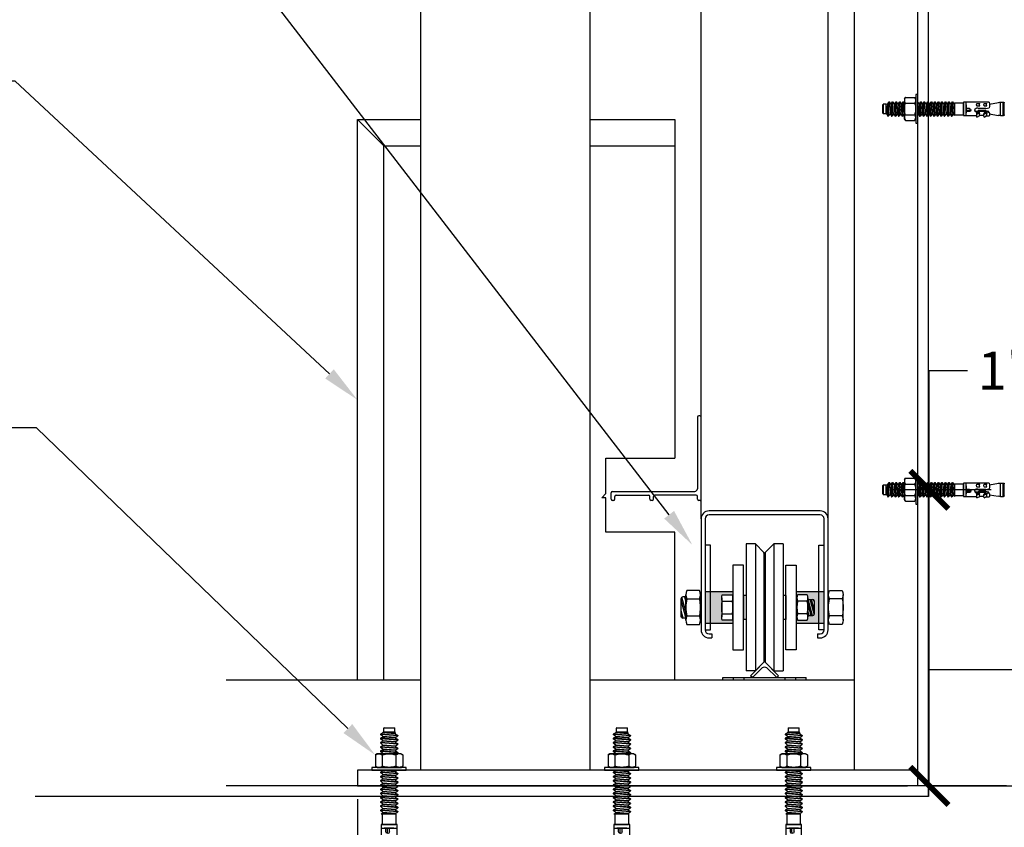
# Model space of a CAD drawing. Units: inches. Extents: x -1526 to 1352, y -464 to 204.
# Drawn here: x 301 to 347, y -60 to -22 of the extents above; entities that cross this region are included whole.
import ezdxf
from ezdxf import colors
from ezdxf.entities.mleader import LeaderData, LeaderLine
from ezdxf.math import Vec2, Vec3

# ---------------------------------------------------------------- set-up
doc = ezdxf.new("R2010")
doc.units = ezdxf.units.IN
doc.header["$MEASUREMENT"] = 0
doc.linetypes.add('Hidden', pattern=[0.28125, 0.1875, -0.09375])
for name, color, linetype in [('EX VEG to be relocated HS', 7, 'Continuous'), ('hidden', 7, 'Hidden'), ('object', 250, 'Continuous'), ('SAS_STB_Side', 7, 'Continuous')]:
    doc.layers.add(name, color=color, linetype=linetype)
doc.styles.get("Standard").update_dxf_attribs({"font": 'arial.ttf'})
doc.dimstyles.get("Standard").update_dxf_attribs({"dimscale": 10, "dimtxt": 0.18, "dimasz": 0.18, "dimexe": 0.18, "dimexo": 0.0625, "dimgap": 0.09, "dimtad": 0, "dimtih": 1, "dimtoh": 1, "dimdec": 4, "dimzin": 0, "dimdsep": 46, "dimlunit": 4, "dimtxsty": 'Standard', "dimblk": 'ARCHTICK', "dimcen": 0.09, "dimadec": 0, "dimazin": 0, "dimtfac": 1, "dimtdec": 4, "dimtofl": 0, "dimtmove": 0, "dimatfit": 3, "dimfxl": 1, "dimtolj": 1, "dimtzin": 0, "dimarcsym": 0})

# ---------------------------------------------------------------- blocks, each defined once
blk = doc.blocks.new('A$C2F0222C7')
for p, q in [((-0.662, 0.213), (0, 0.875)), ((-0.573, 0.125), (-0.093, 0.605)), ((0.662, 0.213), (0, 0.875)), ((0.573, 0.125), (0.093, 0.605)), ((1.969, 0.125), (-1.969, 0.125)), ((-1.969, 0), (-1.969, 0.125)), ((-1.969, 0), (1.969, 0)), ((-0.573, 0.125), (-0.662, 0.213)), ((0.573, 0.125), (0.662, 0.213)), ((1.969, 0), (1.969, 0.125))]:
    blk.add_line(p, q)
blk.add_arc((0, 0.396), 0.229, 66.0082, 113.9918)
at = {"layer": 'hidden'}
for p, q in [((-1.469, 0), (-1.469, 0.125)), ((-1.469, 0), (-1.469, 0.125)), ((-1.469, 0), (-1.469, 0.125)), ((-0.969, 0), (-0.969, 0.125)), ((0.969, 0), (0.969, 0.125)), ((1.469, 0), (1.469, 0.125))]:
    blk.add_line(p, q, dxfattribs=at)
blk = doc.blocks.new('A$C13BE0D55')
for p, q in [((0, 2), (0.5, 2)), ((0, -2), (0, 2)), ((0.5, 2), (0.5, -2)), ((0.5, -2), (0, -2))]:
    blk.add_line(p, q)
blk = doc.blocks.new('A$C134E18CC')
for p, q in [((-0.5, 0.407), (-0.5, 0.025)), ((-0.375, 0.432), (0.375, 0.432)), ((-0.25, 0.407), (-0.25, 0.025)), ((0.25, 0.407), (0.25, 0.025)), ((0.5, 0.025), (0.5, 0.407)), ((-0.375, 0), (0.375, 0))]:
    blk.add_line(p, q)
for centre, radius, start, end in [((-0.375, 0.107), 0.325, 67.38, 112.62), ((0, -0.831), 1.263, 78.5787, 101.4213), ((0.375, 0.107), 0.325, 67.38, 112.62), ((-0.375, 0.325), 0.325, 247.38, 292.62), ((0, 1.263), 1.263, 258.5787, 281.4213), ((0.375, 0.325), 0.325, 247.38, 292.62)]:
    blk.add_arc(centre, radius, start, end)
blk = doc.blocks.new('A$C28BB7B75')
for p, q in [((-0.175, 1.9375), (-0.175, -1.45)), ((-0.0625, 2), (-0.1125, 2)), ((0, -1.9375), (0, 1.9375)), ((-4.25, -1.9375), (-4.25, -1.6375)), ((-4.1875, -1.575), (-0.3, -1.575)), ((-4.075, -1.9375), (-4.075, -1.8125)), ((-4.0125, -1.75), (-2.4875, -1.75)), ((-2.425, -1.9375), (-2.425, -1.8125)), ((-2.25, -1.9375), (-2.25, -1.8125)), ((-0.2375, -1.75), (-2.1875, -1.75)), ((-0.175, -1.9375), (-0.175, -1.8125)), ((-4.1375, -2), (-4.1875, -2)), ((-2.3125, -2), (-2.3625, -2)), ((-0.0625, -2), (-0.1125, -2))]:
    blk.add_line(p, q)
for centre, radius, start, end in [((-0.1125, 1.9375), 0.0625, 90, 180), ((-0.0625, 1.9375), 0.0625, 0, 90), ((-4.1875, -1.6375), 0.0625, 90, 180), ((-4.0125, -1.8125), 0.0625, 90, 180), ((-2.4875, -1.8125), 0.0625, 0, 90), ((-2.1875, -1.8125), 0.0625, 90, 180), ((-0.3, -1.45), 0.125, 270, 0), ((-0.2375, -1.8125), 0.0625, 0, 90), ((-4.1875, -1.9375), 0.0625, 180, 270), ((-4.1375, -1.9375), 0.0625, 270, 0), ((-2.3625, -1.9375), 0.0625, 180, 270), ((-2.3125, -1.9375), 0.0625, 270, 0), ((-0.1125, -1.9375), 0.0625, 180, 270), ((-0.0625, -1.9375), 0.0625, 270, 0)]:
    blk.add_arc(centre, radius, start, end)
blk = doc.blocks.new('A$C2F1A7475')
blk.add_lwpolyline([(2.738, 0.375), (3.332, 0.375)])
at = {"layer": 'SAS_STB_Side'}
for p, q in [((-0.77, 0.563), (-0.714, 0.65)), ((-0.77, -0.563), (-0.77, 0.563)), ((-0.714, 0.65), (-0.186, 0.65)), ((-0.13, 0.563), (-0.186, 0.65)), ((-0.13, 0.563), (-0.13, -0.563)), ((3.338, 0.467), (3.501, 0.375)), ((3.748, 0.467), (3.91, 0.375)), ((-2, 0.24), (-1.975, 0.266)), ((-2, 0.24), (-2, -0.24)), ((-1.975, 0.266), (-1.812, 0.266)), ((-1.975, -0.266), (-1.975, 0.266)), ((-1.812, 0.266), (-1.783, 0.289)), ((-1.812, 0.266), (-1.812, -0.266)), ((-0.714, 0.325), (-0.186, 0.325)), ((2.078, -0.326), (2.078, 0.377)), ((2.078, 0.326), (2.578, 0.326)), ((2.578, 0.375), (2.738, 0.375)), ((2.578, -0.375), (2.578, 0.375)), ((2.578, 0.324), (2.578, -0.324)), ((2.738, 0.375), (2.738, -0.375)), ((2.738, 0.375), (2.738, -0.375)), ((2.738, 0.375), (2.738, -0.375)), ((2.738, 0.375), (2.738, -0.375)), ((2.738, 0.375), (2.738, -0.375)), ((2.738, -0.231), (2.738, 0.229)), ((2.918, 0.152), (2.738, 0.152)), ((2.918, 0.084), (2.738, 0.084)), ((3.347, 0.292), (3.509, 0.23)), ((3.347, 0.292), (3.347, 0.23)), ((3.509, 0.23), (3.347, 0.23)), ((3.849, 0.152), (3.447, 0.152)), ((3.858, 0.084), (3.447, 0.084)), ((3.742, 0.375), (3.501, 0.375)), ((3.757, 0.292), (3.918, 0.23)), ((3.757, 0.292), (3.757, 0.23)), ((3.918, 0.23), (3.757, 0.23)), ((4.039, 0.416), (3.837, 0.416)), ((3.85, 0.152), (4.039, 0.196)), ((3.858, 0.084), (4.005, 0.118)), ((4.039, 0.196), (4.005, 0.118)), ((4.039, 0.416), (4.024, 0.416)), ((4.054, 0.279), (4.558, 0.368)), ((4.688, 0.379), (4.858, 0.379)), ((4.688, 0.379), (4.688, -0.379)), ((4.838, 0.379), (4.838, -0.379)), ((4.898, 0.339), (4.898, -0.339)), ((-2, -0.241), (-1.975, -0.266)), ((-1.812, -0.266), (-1.975, -0.266)), ((-1.812, -0.266), (-1.737, -0.291)), ((-0.714, -0.325), (-0.186, -0.325)), ((2.578, -0.326), (2.078, -0.326)), ((2.738, -0.375), (2.578, -0.375)), ((2.918, -0.018), (2.738, -0.018)), ((4.043, -0.375), (2.738, -0.375)), ((3.341, -0.17), (3.347, -0.152)), ((3.341, -0.17), (3.503, -0.17)), ((3.341, -0.314), (3.503, -0.314)), ((3.503, -0.17), (3.347, -0.152)), ((3.849, -0.018), (3.447, -0.018)), ((3.748, -0.17), (3.754, -0.152)), ((3.748, -0.17), (3.91, -0.17)), ((3.748, -0.314), (3.91, -0.314)), ((3.91, -0.17), (3.754, -0.152)), ((3.85, -0.018), (4.039, -0.061)), ((4.054, -0.279), (4.559, -0.368)), ((4.689, -0.379), (4.858, -0.379)), ((-0.77, -0.563), (-0.714, -0.65)), ((-0.714, -0.65), (-0.186, -0.65)), ((-0.13, -0.563), (-0.186, -0.65))]:
    blk.add_line(p, q, dxfattribs=at)
blk.add_lwpolyline([(-0.13, 0.812), (0, 0.812), (0, -0.812), (-0.13, -0.812)], close=True, dxfattribs=at)
for points in [[(-1.737, -0.291), (-1.783, 0.289)], [(-1.763, 0.289), (-1.783, 0.289)], [(-1.763, 0.289), (-1.701, 0.406)], [(-1.717, -0.291), (-1.763, 0.289)], [(-1.637, -0.406), (-1.701, 0.406)], [(-1.701, 0.406), (-1.681, 0.406)], [(-1.617, -0.406), (-1.681, 0.406)], [(-1.617, -0.406), (-1.681, 0.406)], [(-1.583, 0.289), (-1.681, 0.406)], [(-1.538, -0.291), (-1.583, 0.289)], [(-1.563, 0.289), (-1.583, 0.289)], [(-1.563, 0.289), (-1.502, 0.406)], [(-1.518, -0.291), (-1.563, 0.289)], [(-1.438, -0.406), (-1.502, 0.406)], [(-1.502, 0.406), (-1.482, 0.406)], [(-1.418, -0.406), (-1.482, 0.406)], [(-1.418, -0.406), (-1.482, 0.406)], [(-1.384, 0.289), (-1.482, 0.406)], [(-1.384, 0.289), (-1.444, 0.36)], [(-1.338, -0.291), (-1.384, 0.289)], [(-1.364, 0.289), (-1.384, 0.289)], [(-1.338, -0.291), (-1.384, 0.289)], [(-1.364, 0.289), (-1.384, 0.289)], [(-1.364, 0.289), (-1.302, 0.406)], [(-1.364, 0.289), (-1.302, 0.406)], [(-1.318, -0.291), (-1.364, 0.289)], [(-1.318, -0.291), (-1.364, 0.289)], [(-1.238, -0.406), (-1.302, 0.406)], [(-1.302, 0.406), (-1.282, 0.406)], [(-1.238, -0.406), (-1.302, 0.406)], [(-1.302, 0.406), (-1.282, 0.406)], [(-1.218, -0.406), (-1.282, 0.406)], [(-1.218, -0.406), (-1.282, 0.406)], [(-1.215, 0.326), (-1.282, 0.406)], [(-1.218, -0.406), (-1.282, 0.406)], [(-1.218, -0.406), (-1.282, 0.406)], [(-1.184, 0.289), (-1.282, 0.406)], [(-1.184, 0.289), (-1.244, 0.36)], [(-1.138, -0.291), (-1.184, 0.289)], [(-1.164, 0.289), (-1.184, 0.289)], [(-1.138, -0.291), (-1.184, 0.289)], [(-1.164, 0.289), (-1.184, 0.289)], [(-1.164, 0.289), (-1.102, 0.406)], [(-1.164, 0.289), (-1.102, 0.406)], [(-1.118, -0.291), (-1.164, 0.289)], [(-1.118, -0.291), (-1.164, 0.289)], [(-1.038, -0.406), (-1.102, 0.406)], [(-1.102, 0.406), (-1.082, 0.406)], [(-1.038, -0.406), (-1.102, 0.406)], [(-1.102, 0.406), (-1.082, 0.406)], [(-1.018, -0.406), (-1.082, 0.406)], [(-1.018, -0.406), (-1.082, 0.406)], [(-1.018, -0.406), (-1.082, 0.406)], [(-1.018, -0.406), (-1.082, 0.406)], [(-0.984, 0.289), (-1.082, 0.406)], [(-0.984, 0.289), (-1.044, 0.36)], [(-0.939, -0.291), (-0.984, 0.289)], [(-0.964, 0.289), (-0.984, 0.289)], [(-0.939, -0.291), (-0.984, 0.289)], [(-0.964, 0.289), (-0.984, 0.289)], [(-0.964, 0.289), (-0.903, 0.406)], [(-0.964, 0.289), (-0.903, 0.406)], [(-0.919, -0.291), (-0.964, 0.289)], [(-0.919, -0.291), (-0.964, 0.289)], [(-0.839, -0.406), (-0.903, 0.406)], [(-0.903, 0.406), (-0.883, 0.406)], [(-0.839, -0.406), (-0.903, 0.406)], [(-0.903, 0.406), (-0.883, 0.406)], [(-0.819, -0.406), (-0.883, 0.406)], [(-0.819, -0.406), (-0.883, 0.406)], [(-0.819, -0.406), (-0.883, 0.406)], [(-0.819, -0.406), (-0.883, 0.406)], [(-0.785, 0.289), (-0.883, 0.406)], [(-0.77, 0.289), (-0.785, 0.289)], [(0.014, 0.289), (0, 0.306)], [(0.06, -0.291), (0.014, 0.289)], [(0.034, 0.289), (0.014, 0.289)], [(0.034, 0.289), (0.096, 0.406)], [(0.08, -0.291), (0.034, 0.289)], [(0.16, -0.406), (0.096, 0.406)], [(0.096, 0.406), (0.116, 0.406)], [(0.18, -0.406), (0.116, 0.406)], [(0.18, -0.406), (0.116, 0.406)], [(0.214, 0.289), (0.116, 0.406)], [(0.26, -0.291), (0.214, 0.289)], [(0.234, 0.289), (0.214, 0.289)], [(0.234, 0.289), (0.296, 0.406)], [(0.28, -0.291), (0.234, 0.289)], [(0.36, -0.406), (0.296, 0.406)], [(0.296, 0.406), (0.316, 0.406)], [(0.38, -0.406), (0.316, 0.406)], [(0.38, -0.406), (0.316, 0.406)], [(0.414, 0.289), (0.316, 0.406)], [(0.459, -0.291), (0.414, 0.289)], [(0.434, 0.289), (0.414, 0.289)], [(0.434, 0.289), (0.495, 0.406)], [(0.479, -0.291), (0.434, 0.289)], [(0.559, -0.406), (0.495, 0.406)], [(0.495, 0.406), (0.515, 0.406)], [(0.579, -0.406), (0.515, 0.406)], [(0.579, -0.406), (0.515, 0.406)], [(0.613, 0.289), (0.515, 0.406)], [(0.659, -0.291), (0.613, 0.289)], [(0.633, 0.289), (0.613, 0.289)], [(0.633, 0.289), (0.695, 0.406)], [(0.679, -0.291), (0.633, 0.289)], [(0.759, -0.406), (0.695, 0.406)], [(0.695, 0.406), (0.715, 0.406)], [(0.779, -0.406), (0.715, 0.406)], [(0.779, -0.406), (0.715, 0.406)], [(0.813, 0.289), (0.715, 0.406)], [(0.859, -0.291), (0.813, 0.289)], [(0.833, 0.289), (0.813, 0.289)], [(0.833, 0.289), (0.895, 0.406)], [(0.879, -0.291), (0.833, 0.289)], [(0.959, -0.406), (0.895, 0.406)], [(0.895, 0.406), (0.915, 0.406)], [(0.979, -0.406), (0.915, 0.406)], [(0.979, -0.406), (0.915, 0.406)], [(1.013, 0.289), (0.915, 0.406)], [(1.058, -0.291), (1.013, 0.289)], [(1.033, 0.289), (1.013, 0.289)], [(1.033, 0.289), (1.094, 0.406)], [(1.078, -0.291), (1.033, 0.289)], [(1.158, -0.406), (1.094, 0.406)], [(1.094, 0.406), (1.114, 0.406)], [(1.178, -0.406), (1.114, 0.406)], [(1.178, -0.406), (1.114, 0.406)], [(1.212, 0.289), (1.114, 0.406)], [(1.258, -0.291), (1.212, 0.289)], [(1.232, 0.289), (1.212, 0.289)], [(1.232, 0.289), (1.294, 0.406)], [(1.278, -0.291), (1.232, 0.289)], [(1.358, -0.406), (1.294, 0.406)], [(1.294, 0.406), (1.314, 0.406)], [(1.378, -0.406), (1.314, 0.406)], [(1.378, -0.406), (1.314, 0.406)], [(1.412, 0.289), (1.314, 0.406)], [(1.458, -0.291), (1.412, 0.289)], [(1.432, 0.289), (1.412, 0.289)], [(1.432, 0.289), (1.494, 0.406)], [(1.478, -0.291), (1.432, 0.289)], [(1.558, -0.406), (1.494, 0.406)], [(1.494, 0.406), (1.514, 0.406)], [(1.578, -0.406), (1.514, 0.406)], [(1.578, -0.406), (1.514, 0.406)], [(1.612, 0.289), (1.514, 0.406)], [(1.657, -0.291), (1.612, 0.289)], [(1.632, 0.289), (1.612, 0.289)], [(1.632, 0.289), (1.693, 0.406)], [(1.677, -0.291), (1.632, 0.289)], [(1.757, -0.406), (1.693, 0.406)], [(1.693, 0.406), (1.713, 0.406)], [(1.811, 0.289), (1.713, 0.406)], [(1.777, -0.406), (1.713, 0.406)], [(1.777, -0.406), (1.713, 0.406)], [(1.857, -0.291), (1.811, 0.289)], [(1.831, 0.289), (1.811, 0.289)], [(1.831, 0.289), (1.893, 0.406)], [(1.877, -0.291), (1.831, 0.289)], [(1.957, -0.406), (1.893, 0.406)], [(1.893, 0.406), (1.913, 0.406)], [(1.977, -0.406), (1.913, 0.406)], [(1.977, -0.406), (1.913, 0.406)], [(2.011, 0.289), (1.913, 0.406)], [(2.057, -0.291), (2.011, 0.289)], [(2.031, 0.289), (2.011, 0.289)], [(2.031, 0.289), (2.078, 0.377)], [(2.077, -0.291), (2.031, 0.289)], [(-1.737, -0.291), (-1.717, -0.291)], [(-1.717, -0.291), (-1.637, -0.406)], [(-1.637, -0.406), (-1.617, -0.406)], [(-1.538, -0.291), (-1.617, -0.406)], [(-1.538, -0.291), (-1.518, -0.291)], [(-1.518, -0.291), (-1.438, -0.406)], [(-1.438, -0.406), (-1.418, -0.406)], [(-1.338, -0.291), (-1.418, -0.406)], [(-1.338, -0.291), (-1.418, -0.406)], [(-1.338, -0.291), (-1.318, -0.291)], [(-1.338, -0.291), (-1.318, -0.291)], [(-1.318, -0.291), (-1.238, -0.406)], [(-1.318, -0.291), (-1.238, -0.406)], [(-1.238, -0.406), (-1.218, -0.406)], [(-1.138, -0.291), (-1.218, -0.406)], [(-1.138, -0.291), (-1.218, -0.406)], [(-1.138, -0.291), (-1.118, -0.291)], [(-1.138, -0.291), (-1.118, -0.291)], [(-1.118, -0.291), (-1.038, -0.406)], [(-1.118, -0.291), (-1.038, -0.406)], [(-1.038, -0.406), (-1.018, -0.406)], [(-1.038, -0.406), (-1.018, -0.406)], [(-0.939, -0.291), (-1.018, -0.406)], [(-0.939, -0.291), (-1.018, -0.406)], [(-0.939, -0.291), (-0.919, -0.291)], [(-0.939, -0.291), (-0.919, -0.291)], [(-0.919, -0.291), (-0.839, -0.406)], [(-0.919, -0.291), (-0.839, -0.406)], [(-0.839, -0.406), (-0.819, -0.406)], [(-0.839, -0.406), (-0.819, -0.406)], [(-0.77, -0.336), (-0.819, -0.406)], [(0.06, -0.291), (0, -0.377)], [(0.06, -0.291), (0.08, -0.291)], [(0.08, -0.291), (0.16, -0.406)], [(0.16, -0.406), (0.18, -0.406)], [(0.26, -0.291), (0.18, -0.406)], [(0.26, -0.291), (0.28, -0.291)], [(0.28, -0.291), (0.36, -0.406)], [(0.36, -0.406), (0.38, -0.406)], [(0.459, -0.291), (0.38, -0.406)], [(0.459, -0.291), (0.479, -0.291)], [(0.479, -0.291), (0.559, -0.406)], [(0.559, -0.406), (0.579, -0.406)], [(0.659, -0.291), (0.579, -0.406)], [(0.659, -0.291), (0.679, -0.291)], [(0.679, -0.291), (0.759, -0.406)], [(0.759, -0.406), (0.779, -0.406)], [(0.859, -0.291), (0.779, -0.406)], [(0.859, -0.291), (0.879, -0.291)], [(0.879, -0.291), (0.959, -0.406)], [(0.959, -0.406), (0.979, -0.406)], [(1.058, -0.291), (0.979, -0.406)], [(1.058, -0.291), (1.078, -0.291)], [(1.078, -0.291), (1.158, -0.406)], [(1.158, -0.406), (1.178, -0.406)], [(1.258, -0.291), (1.178, -0.406)], [(1.258, -0.291), (1.278, -0.291)], [(1.278, -0.291), (1.358, -0.406)], [(1.358, -0.406), (1.378, -0.406)], [(1.458, -0.291), (1.378, -0.406)], [(1.458, -0.291), (1.478, -0.291)], [(1.478, -0.291), (1.558, -0.406)], [(1.558, -0.406), (1.578, -0.406)], [(1.657, -0.291), (1.578, -0.406)], [(1.657, -0.291), (1.677, -0.291)], [(1.677, -0.291), (1.757, -0.406)], [(1.757, -0.406), (1.777, -0.406)], [(1.857, -0.291), (1.777, -0.406)], [(1.857, -0.291), (1.877, -0.291)], [(1.877, -0.291), (1.957, -0.406)], [(1.957, -0.406), (1.977, -0.406)], [(2.057, -0.291), (1.977, -0.406)], [(2.057, -0.291), (2.077, -0.291)]]:
    blk.add_lwpolyline(points, dxfattribs=at)
for points in [[(-0.714, 0.65, 0), (-0.715, 0.648, 0), (-0.718, 0.643, 0), (-0.723, 0.634, 0), (-0.73, 0.624, 0), (-0.736, 0.612, 0), (-0.743, 0.599, 0), (-0.75, 0.585, 0), (-0.756, 0.572, 0), (-0.761, 0.56, 0), (-0.764, 0.548, 0), (-0.767, 0.537, 0), (-0.768, 0.526, 0), (-0.769, 0.516, 0), (-0.77, 0.507, 0), (-0.77, 0.497, 0), (-0.77, 0.488, 0), (-0.77, 0.478, 0), (-0.77, 0.469, 0), (-0.769, 0.459, 0), (-0.768, 0.449, 0), (-0.767, 0.438, 0), (-0.764, 0.427, 0), (-0.761, 0.415, 0), (-0.756, 0.403, 0), (-0.75, 0.39, 0), (-0.743, 0.376, 0), (-0.736, 0.363, 0), (-0.73, 0.351, 0), (-0.723, 0.341, 0), (-0.718, 0.332, 0), (-0.715, 0.327, 0), (-0.714, 0.325, 0)], [(-0.186, 0.65, 0), (-0.182, 0.643, 0), (-0.172, 0.625, 0), (-0.158, 0.597, 0), (-0.145, 0.563, 0), (-0.134, 0.526, 0), (-0.13, 0.488, 0), (-0.134, 0.449, 0), (-0.145, 0.412, 0), (-0.158, 0.378, 0), (-0.172, 0.35, 0), (-0.182, 0.332, 0), (-0.186, 0.325, 0)], [(-0.714, 0.325, 0), (-0.715, 0.321, 0), (-0.718, 0.311, 0), (-0.723, 0.296, 0), (-0.73, 0.277, 0), (-0.736, 0.254, 0), (-0.743, 0.229, 0), (-0.75, 0.203, 0), (-0.756, 0.178, 0), (-0.761, 0.153, 0), (-0.764, 0.129, 0), (-0.767, 0.106, 0), (-0.768, 0.084, 0), (-0.769, 0.063, 0), (-0.77, 0.042, 0), (-0.77, 0.021, 0), (-0.77, 0, 0), (-0.77, -0.021, 0), (-0.77, -0.042, 0), (-0.769, -0.063, 0), (-0.768, -0.084, 0), (-0.767, -0.106, 0), (-0.764, -0.129, 0), (-0.761, -0.153, 0), (-0.756, -0.178, 0), (-0.75, -0.203, 0), (-0.743, -0.229, 0), (-0.736, -0.254, 0), (-0.73, -0.277, 0), (-0.723, -0.296, 0), (-0.718, -0.311, 0), (-0.715, -0.321, 0), (-0.714, -0.325, 0)], [(-0.186, -0.325, 0), (-0.182, -0.312, 0), (-0.172, -0.278, 0), (-0.158, -0.225, 0), (-0.145, -0.158, 0), (-0.134, -0.082, 0), (-0.13, 0, 0), (-0.134, 0.082, 0), (-0.145, 0.158, 0), (-0.158, 0.225, 0), (-0.172, 0.278, 0), (-0.182, 0.312, 0), (-0.186, 0.325, 0)], [(-0.714, -0.65, 0), (-0.715, -0.648, 0), (-0.718, -0.643, 0), (-0.723, -0.634, 0), (-0.73, -0.624, 0), (-0.736, -0.612, 0), (-0.743, -0.599, 0), (-0.75, -0.585, 0), (-0.756, -0.572, 0), (-0.761, -0.56, 0), (-0.764, -0.548, 0), (-0.767, -0.537, 0), (-0.768, -0.526, 0), (-0.769, -0.516, 0), (-0.77, -0.506, 0), (-0.77, -0.497, 0), (-0.77, -0.487, 0), (-0.77, -0.478, 0), (-0.77, -0.469, 0), (-0.769, -0.459, 0), (-0.768, -0.449, 0), (-0.767, -0.438, 0), (-0.764, -0.427, 0), (-0.761, -0.415, 0), (-0.756, -0.403, 0), (-0.75, -0.39, 0), (-0.743, -0.376, 0), (-0.736, -0.363, 0), (-0.73, -0.351, 0), (-0.723, -0.341, 0), (-0.718, -0.332, 0), (-0.715, -0.327, 0), (-0.714, -0.325, 0)], [(-0.186, -0.65, 0), (-0.182, -0.643, 0), (-0.172, -0.625, 0), (-0.158, -0.597, 0), (-0.145, -0.563, 0), (-0.134, -0.526, 0), (-0.13, -0.487, 0), (-0.134, -0.449, 0), (-0.145, -0.412, 0), (-0.158, -0.378, 0), (-0.172, -0.35, 0), (-0.182, -0.332, 0), (-0.186, -0.325, 0)]]:
    blk.add_polyline3d(points, dxfattribs=at)
for centre, radius, start, end in [((3.692, 0.397), 0.361, 168.8318, 196.9487), ((4.102, 0.397), 0.361, 168.8318, 196.9487), ((2.918, 0.067), 0.085, 270, 90), ((2.93, -0.029), 0.113, 50.168, 96.0145), ((3.352, 0.067), 0.128, 41.8103, 318.1897), ((3.34, 0.021), 0.124, 30.3455, 158.3916), ((3.706, 0.331), 0.372, 176.4595, 195.6391), ((3.698, 0.313), 0.206, 162.6056, 203.6774), ((4.115, 0.331), 0.372, 176.4595, 195.6391), ((4.107, 0.313), 0.206, 162.6056, 203.6774), ((3.688, 0.306), 0.367, 342.5413, 17.4587), ((4.688, -0.371), 0.75, 90, 100), ((4.858, 0.339), 0.04, 0, 90), ((3.528, -0.242), 0.201, 158.9686, 201.0314), ((3.691, -0.242), 0.201, 158.9686, 201.0314), ((3.935, -0.242), 0.201, 158.9686, 201.0314), ((4.098, -0.242), 0.201, 158.9686, 201.0314), ((3.191, -0.23), 0.864, 350.3402, 11.2557), ((4.689, 0.371), 0.75, 260, 270), ((4.858, -0.339), 0.04, 270, 0)]:
    blk.add_arc(centre, radius, start, end, dxfattribs=at)
blk = doc.blocks.new('_ArchTick')
at = {"color": 0, "linetype": 'ByBlock', "const_width": 0.15}
blk.add_lwpolyline([(-0.5, -0.5), (0.5, 0.5)], dxfattribs=at)
blk = doc.blocks.new('*D67')
at = {"color": 0, "lineweight": -2, "transparency": 16777216}
for p, q in [((343.638, -43.821), (343.638, -38.189)), ((343.638, -38.189), (345.438, -38.189)), ((346.557, -43.821), (341.838, -43.821)), ((343.638, -57.821), (343.638, -43.821)), ((347.289, -57.821), (341.838, -57.821))]:
    blk.add_line(p, q, dxfattribs=at)
at = {"layer": 'Defpoints', "color": 0, "transparency": 16777216}
for p in [(343.638, -43.821), (347.182, -43.821), (347.914, -57.821)]:
    blk.add_point(p, dxfattribs=at)
at = {"color": 0, "lineweight": -2, "transparency": 16777216, "xscale": 1.8, "yscale": 1.8, "zscale": 1.8}
for p, rotation in [((343.638, -43.821), 90), ((343.638, -57.821), 270)]:
    blk.add_blockref('_ArchTick', p, dxfattribs=dict(at, rotation=rotation))
at = {"color": 0, "transparency": 16777216, "insert": (348.645, -38.189), "char_height": 1.8, "attachment_point": 5}
blk.add_mtext('\\A1;1\'-2"', dxfattribs=at)
blk = doc.blocks.new('*D68')
at = {"color": 0, "lineweight": -2, "transparency": 16777216}
for p, q in [((347.807, -25.821), (355.249, -25.821)), ((353.449, -25.821), (353.449, -40.002)), ((353.449, -57.821), (353.449, -43.64)), ((348.539, -57.821), (355.249, -57.821))]:
    blk.add_line(p, q, dxfattribs=at)
at = {"layer": 'Defpoints', "color": 0, "transparency": 16777216}
for p in [(347.182, -25.821), (353.449, -25.821), (347.914, -57.821)]:
    blk.add_point(p, dxfattribs=at)
at = {"color": 0, "lineweight": -2, "transparency": 16777216, "xscale": 1.8, "yscale": 1.8, "zscale": 1.8}
for p, rotation in [((353.449, -25.821), 90), ((353.449, -57.821), 270)]:
    blk.add_blockref('_ArchTick', p, dxfattribs=dict(at, rotation=rotation))
at = {"color": 0, "transparency": 16777216, "insert": (353.449, -41.821), "char_height": 1.8, "attachment_point": 5}
blk.add_mtext('\\A1;2\'-8"', dxfattribs=at)
blk = doc.blocks.new('*D69')
at = {"color": 0, "lineweight": -2, "transparency": 16777216}
for p, q in [((347.807, -1.071), (359.767, -1.071)), ((357.967, -1.071), (357.967, -26.411)), ((357.967, -57.821), (357.967, -32.481)), ((348.539, -57.821), (359.767, -57.821))]:
    blk.add_line(p, q, dxfattribs=at)
at = {"layer": 'Defpoints', "color": 0, "transparency": 16777216}
for p in [(347.182, -1.071), (357.967, -1.071), (347.914, -57.821)]:
    blk.add_point(p, dxfattribs=at)
at = {"color": 0, "lineweight": -2, "transparency": 16777216, "xscale": 1.8, "yscale": 1.8, "zscale": 1.8}
for p, rotation in [((357.967, -1.071), 90), ((357.967, -57.821), 270)]:
    blk.add_blockref('_ArchTick', p, dxfattribs=dict(at, rotation=rotation))
at = {"color": 0, "transparency": 16777216, "insert": (357.967, -29.446), "char_height": 1.8, "attachment_point": 5}
blk.add_mtext('\\A1;4\'-8{\\H1.000000x;\\S3/4;}"', dxfattribs=at)
blk = doc.blocks.new('*D74')
at = {"color": 0, "lineweight": -2, "transparency": 16777216}
for p, q in [((316.601, -58.446), (316.601, -65.691)), ((318.101, -62.594), (318.101, -65.691)), ((316.601, -63.891), (313.001, -63.891)), ((318.101, -63.891), (319.901, -63.891))]:
    blk.add_line(p, q, dxfattribs=at)
at = {"layer": 'Defpoints', "color": 0, "transparency": 16777216}
for p in [(316.601, -57.821), (318.101, -61.969), (318.101, -63.891)]:
    blk.add_point(p, dxfattribs=at)
at = {"color": 0, "lineweight": -2, "transparency": 16777216, "xscale": 1.8, "yscale": 1.8, "zscale": 1.8}
blk.add_blockref('_ArchTick', (316.601, -63.891), dxfattribs=at)
at = {"color": 0, "lineweight": -2, "transparency": 16777216, "xscale": 1.8, "yscale": 1.8, "zscale": 1.8, "rotation": 180}
blk.add_blockref('_ArchTick', (318.101, -63.891), dxfattribs=at)
at = {"color": 0, "transparency": 16777216, "insert": (310.495, -63.891), "char_height": 1.8, "attachment_point": 5}
blk.add_mtext('\\A1;1{\\H1.000000x;\\S1/2;}"', dxfattribs=at)

msp = doc.modelspace()

# ---------------------------------------------------------------- hatches: boundary and pattern name
h = msp.add_hatch(color=254)
h.dxf.hatch_style = 1
h.paths.add_polyline_path([(337.86914, -48.7833), (337.41078, -48.7833, 0.09902027), (337.38076, -48.93342), (337.38076, -49.38375), (337.35076, -49.38375), (337.35076, -48.63375), (338.41326, -48.63375), (338.41326, -50.13375), (337.35076, -50.13375), (337.35076, -49.38375), (337.38076, -49.38375), (337.38076, -49.83408, 0.09902027), (337.41078, -49.98419), (337.86914, -49.98419, 0.09902027), (337.89916, -49.83408), (337.89916, -49.75875), (338.13076, -49.75875, 0.41421356), (338.19076, -49.69875), (338.19076, -49.06875, 0.41421356), (338.13076, -49.00875), (337.89916, -49.00875), (337.89916, -48.93342, 0.09902027)])
h.paths.add_polyline_path([(338.41326, -48.63375), (338.66326, -48.63375), (338.66326, -50.13375), (338.41326, -50.13375)])
h.paths.add_polyline_path([(333.28826, -48.63375), (334.35076, -48.63375), (334.34076, -48.93342, 0.09902027), (334.31074, -48.7833), (333.85238, -48.7833, 0.09902027), (333.82236, -48.93342), (333.82236, -49.83408, 0.09902027), (333.85238, -49.98419), (334.31074, -49.98419, 0.09902027), (334.34076, -49.83408), (334.34269, -50.13375), (333.28826, -50.13375)])
h.paths.add_polyline_path([(333.03826, -48.63375), (333.28826, -48.63375), (333.28826, -50.13375), (333.03826, -50.13375)])
h = msp.add_hatch()
h.set_pattern_fill('STEEL', color=256, scale=1.6, angle=780)
h.set_pattern_definition([(105, (2514.11344, -12084.39304), (-0.1931851653, -0.051763809), []), (105, (2514.02684, -12084.34304), (-0.1931851653, -0.051763809), [])])
edge = h.paths.add_edge_path()
edge.add_arc((331.98684, -48.96375), 0.08, 450, 540, ccw=False)
edge.add_line((331.98684, -48.88375), (332.12897, -48.88375))
edge.add_line((332.12897, -48.88375), (332.12897, -49.88375))
edge.add_line((332.12897, -49.88375), (331.98684, -49.88375))
edge.add_arc((331.98684, -49.80375), 0.08, 180, 270, ccw=False)
edge.add_line((331.90684, -49.80375), (331.90684, -48.96375))
h = msp.add_hatch()
h.set_pattern_fill('STEEL', color=256, scale=1.2, angle=600)
h.set_pattern_definition([(285, (-1238.4783, 8976.87322), (0.144888874, 0.0388228568), []), (285, (-1238.41335, 8976.83572), (0.144888874, 0.0388228568), [])])
edge = h.paths.add_edge_path()
edge.add_arc((338.13076, -49.69875), 0.06, 270, 360, ccw=False)
edge.add_line((338.13076, -49.75875), (337.89916, -49.75875))
edge.add_line((337.89916, -49.75875), (337.89916, -49.00875))
edge.add_line((337.89916, -49.00875), (338.13076, -49.00875))
edge.add_arc((338.13076, -49.06875), 0.06, 360, 450, ccw=False)
edge.add_line((338.19076, -49.06875), (338.19076, -49.69875))

# ---------------------------------------------------------------- linework, layer by layer
for p, q in [((343.60076, -57.82125), (343.60076, 91.67875)), ((343.60076, -52.32125), (343.60076, 91.67875)), ((319.60076, -57.07125), (319.60076, 90.17875)), ((343.10076, -57.07125), (343.10076, 90.17875)), ((332.85076, -45.19625), (332.85076, -3.07125)), ((338.85076, -45.19625), (338.85076, -3.07125)), ((327.60076, -57.07125), (327.60076, -3.38375)), ((340.10076, -57.07125), (340.10076, -4.68375)), ((316.60076, -52.82125), (316.60076, -26.32125)), ((316.60076, -26.32125), (319.60076, -26.32125)), ((317.85076, -27.57125), (316.60076, -26.32125)), ((327.60076, -26.32125), (331.60076, -26.32125)), ((331.60076, -26.32125), (331.60076, -42.32125)), ((317.85076, -52.82125), (317.85076, -27.57125)), ((317.85076, -27.57125), (319.60076, -27.57125)), ((327.60076, -27.57125), (331.60076, -27.57125)), ((328.35076, -42.32125), (331.60076, -42.32125)), ((328.35076, -43.99625), (328.35076, -42.32125)), ((328.35076, -43.99625), (328.15076, -44.19625)), ((328.35076, -44.19625), (328.15076, -44.19625)), ((328.35076, -45.82125), (328.35076, -44.19625)), ((338.47576, -44.82125), (333.22576, -44.82125)), ((338.47576, -45.00875), (333.22576, -45.00875)), ((332.85076, -45.19625), (332.85076, -50.44625)), ((333.03826, -45.19625), (333.03826, -50.44625)), ((338.66326, -50.44625), (338.66326, -45.19625)), ((338.85076, -50.44625), (338.85076, -45.19625)), ((331.60076, -45.82125), (328.35076, -45.82125)), ((331.60076, -52.82125), (331.60076, -45.82125)), ((333.28826, -46.44625), (333.03826, -46.44625)), ((333.28826, -50.44625), (333.28826, -46.44625)), ((335.41326, -46.38375), (334.97576, -46.38375)), ((335.81951, -46.79), (335.41326, -46.38375)), ((335.88201, -46.79), (336.28826, -46.38375)), ((336.72576, -46.38375), (336.28826, -46.38375)), ((338.41326, -50.44625), (338.41326, -46.44625)), ((338.41326, -46.44625), (338.66326, -46.44625)), ((335.81951, -46.82125), (335.81951, -46.79)), ((335.81951, -46.79), (335.81951, -51.9775)), ((335.88201, -46.82125), (335.88201, -46.79)), ((335.88201, -46.79), (335.88201, -51.9775)), ((333.03962, -48.63375), (334.35076, -48.63375)), ((334.97576, -48.82125), (334.85076, -48.82125)), ((336.85076, -48.82125), (336.72576, -48.82125)), ((337.35076, -48.63375), (338.66326, -48.63375)), ((331.90684, -49.80375), (331.90684, -48.96375)), ((332.12897, -48.88375), (331.98684, -48.88375)), ((337.89916, -49.00875), (338.13076, -49.00875)), ((338.19076, -49.06875), (338.19076, -49.69875)), ((337.89916, -49.75875), (338.13076, -49.75875)), ((332.12897, -49.88375), (331.98684, -49.88375)), ((333.03962, -50.13375), (334.35076, -50.13375)), ((334.97576, -49.94625), (334.85076, -49.94625)), ((336.85076, -49.94625), (336.72576, -49.94625)), ((337.35076, -50.13375), (338.66326, -50.13375)), ((333.03826, -50.44625), (333.28826, -50.44625)), ((333.22576, -50.63375), (333.35076, -50.63375)), ((333.35076, -50.63375), (333.35076, -50.82125)), ((338.35076, -50.63375), (338.47576, -50.63375)), ((338.35076, -50.63375), (338.35076, -50.82125)), ((338.66326, -50.44625), (338.41326, -50.44625)), ((333.22576, -50.82125), (333.35076, -50.82125)), ((338.35076, -50.82125), (338.47576, -50.82125)), ((335.81951, -51.9775), (335.41326, -52.38375)), ((335.81951, -51.94625), (335.81951, -51.9775)), ((335.88201, -51.94625), (335.88201, -51.9775)), ((335.88201, -51.9775), (336.28826, -52.38375)), ((343.60076, -58.32125), (343.60076, -52.32125)), ((343.60076, -52.32125), (368.02949, -52.32125)), ((319.60076, -52.82125), (310.39354, -52.82125)), ((319.60076, -52.82125), (316.60076, -52.82125)), ((340.10076, -52.82125), (327.60076, -52.82125)), ((331.60076, -52.82125), (327.60076, -52.82125)), ((343.10076, -57.07125), (316.60076, -57.07125)), ((316.60076, -57.07125), (316.60076, -57.82125)), ((343.10076, -57.82125), (343.10076, -57.07125)), ((343.10076, -57.82125), (343.10076, -57.07125)), ((343.60076, -57.82125), (310.39354, -57.82125)), ((316.60076, -57.82125), (342.60076, -57.82125)), ((343.60076, -57.82125), (343.60076, -58.32125)), ((343.60076, -57.82125), (347.91407, -57.82125)), ((343.60076, -58.32125), (301.37151, -58.32125))]:
    msp.add_line(p, q)
for centre, radius, start, end in [((333.22576, -45.19625), 0.375, 90, 180), ((333.22576, -45.19625), 0.1875, 90, 180), ((338.47576, -45.19625), 0.375, 0, 90), ((338.47576, -45.19625), 0.1875, 0, 90), ((335.85076, -46.82125), 0.03125, 180, 0), ((331.98684, -48.96375), 0.08, 90, 180), ((338.13076, -49.06875), 0.06, 0, 90), ((338.13076, -49.69875), 0.06, 270, 0), ((331.98684, -49.80375), 0.08, 180, 270), ((333.22576, -50.44625), 0.375, 180, 270), ((333.22576, -50.44625), 0.1875, 180, 270), ((338.47576, -50.44625), 0.375, 270, 0), ((338.47576, -50.44625), 0.1875, 270, 0), ((335.85076, -51.94625), 0.03125, 0, 180)]:
    msp.add_arc(centre, radius, start, end)
at = {"layer": 'EX VEG to be relocated HS', "color": 0}
msp.add_line((335.41326, -52.38375), (334.97576, -52.38375), dxfattribs=at)
at = {"layer": 'object', "color": 0}
for p, q in [((334.97576, -46.38375), (334.97576, -52.38375)), ((335.41326, -46.38375), (335.41326, -52.38375)), ((336.28826, -46.38375), (336.28826, -52.38375)), ((336.72576, -46.38375), (336.72576, -52.38375)), ((334.85076, -48.82125), (334.85076, -49.94625)), ((336.85076, -48.82125), (336.85076, -49.94625)), ((336.28826, -52.38375), (336.72576, -52.38375))]:
    msp.add_line(p, q, dxfattribs=at)

# ---------------------------------------------------------------- block references
for name, p, xscale, yscale, zscale, rotation in [('A$C2F1A7475', (343.10076, -25.82125), -0.8333333, 0.8333333, 0.8333333, 180), ('A$C2F1A7475', (343.10076, -43.82125), -0.8333333, 0.8333333, 0.8333333, 180), ('A$C134E18CC', (332.82017, -49.38375), 1.6, 1.6, 1.6, 90.00000000000001), ('A$C134E18CC', (334.34076, -49.38375), -1.2, 1.2, 1.2, 90), ('A$C134E18CC', (337.38076, -49.38375), 1.2, 1.2, 1.2, 270), ('A$C134E18CC', (338.8735, -49.38375), -1.6, 1.6, 1.6, 270.0000000000001)]:
    msp.add_blockref(name, p, dxfattribs=dict(xscale=xscale, yscale=yscale, zscale=zscale, rotation=rotation))
at = {"extrusion": (0, 0, -1), "xscale": -1, "zscale": -1}
msp.add_blockref('A$C28BB7B75', (-332.85076, -42.32125), dxfattribs=at)
at = {"xscale": -1}
for name, p in [('A$C13BE0D55', (334.85076, -49.38375)), ('A$C2F0222C7', (335.85076, -52.82125))]:
    msp.add_blockref(name, p, dxfattribs=at)
msp.add_blockref('A$C13BE0D55', (336.85076, -49.38375))
at = {"xscale": -1, "rotation": 90}
for p in [(318.10076, -57.07125), (329.10076, -57.07125), (337.22576, -57.07125)]:
    msp.add_blockref('A$C2F1A7475', p, dxfattribs=at)

# ---------------------------------------------------------------- dimensions: what is measured, and where the dimension line sits
for base, p2, picture, middle in [((357.96704, -1.07116), (347.18233, -1.07116), '*D69', (357.96704, -29.44621)), ((353.44863, -25.82116), (347.18233, -25.82116), '*D68', (353.44863, -41.82121))]:
    dim = msp.add_linear_dim(base=base, p1=(347.91407, -57.82125), p2=p2, angle=90, dimstyle='Standard')
    dim.commit()
    dim.dimension.update_dxf_attribs({"geometry": picture, "text_midpoint": middle})
for base, p1, p2, angle, picture, middle in [((343.63753, -43.82116), (347.91407, -57.82125), (347.18233, -43.82116), 90, '*D67', (348.64524, -38.18861)), ((318.10086, -63.89069), (316.60076, -57.82125), (318.10086, -61.96913), 180, '*D74', (310.49476, -63.89069))]:
    dim = msp.add_linear_dim(base=base, p1=p1, p2=p2, angle=angle, dimstyle='Standard')
    dim.commit()
    dim.dimension.update_dxf_attribs({"geometry": picture, "text_midpoint": middle, "dimtype": 160})

# ---------------------------------------------------------------- leaders
ml = msp.add_multileader_mtext('Standard')
ml.set_content('TROLLEY ASSEMBLY,\\PSEE SLIDE GATE DETAILS', color=256)
ml.set_leader_properties()
ml.build(insert=Vec2(0, 0))
ml.multileader.update_dxf_attribs({"dogleg_length": 0.36, "arrow_head_size": 1.8, "scale": 10})
ctx = ml.context
ctx.base_point, ctx.scale, ctx.char_height, ctx.arrow_head_size, ctx.landing_gap_size, ctx.plane_origin = Vec3(263.71283, -5.064), 10, 1.8, 1.8, 0.9, Vec3(332.43534, -46.4289)
ctx.text_align_type = 2
notes = []
notes.append((ctx, [(0, (1, 1, 0), (300.59073, -5.064), (-1, 0), 3.6, [(0, [(332.43534, -46.4289)], 0, [])])]))
ctx.mtext.insert, ctx.mtext.alignment, ctx.mtext.flow_direction = Vec3(296.09073, -4.164), 3, 5
ml = msp.add_multileader_mtext('Standard')
ml.set_content('\\A1;V-TRACK SET 7{\\H0.7x;\\S3/4;}" ON CENTER FROM FACE OF COLUMN', color=256)
ml.set_leader_properties()
ml.build(insert=Vec2(0, 0))
ml.multileader.update_dxf_attribs({"dogleg_length": 0.36, "arrow_head_size": 1.8, "scale": 10})
ctx = ml.context
ctx.base_point, ctx.scale, ctx.char_height, ctx.arrow_head_size, ctx.landing_gap_size, ctx.plane_origin = Vec3(435.45919, -7.41179), 10, 1.8, 1.8, 0.9, Vec3(515.09683, -35.16373)
ctx.text_align_type = 2
notes.append((ctx, [(0, (1, 1, 0), (484.83813, -7.41179), (-1, 0), 3.6, [(0, [(512.32602, -26.91363)], 0, [])])]))
ctx.mtext.insert, ctx.mtext.width, ctx.mtext.alignment, ctx.mtext.flow_direction = Vec3(480.33813, -6.51179), 45.1397732, 3, 5
ml = msp.add_multileader_mtext('Standard')
ml.set_content('\\A1;V-TRACK SET 4{\\H0.7x;\\S1/2;}" ON CENTER FROM FACE OF 3X8 GUIDE ROLLER POST', color=256)
ml.set_leader_properties()
ml.build(insert=Vec2(0, 0))
ml.multileader.update_dxf_attribs({"dogleg_length": 0.36, "arrow_head_size": 1.8, "scale": 10})
ctx = ml.context
ctx.base_point, ctx.scale, ctx.char_height, ctx.arrow_head_size, ctx.landing_gap_size, ctx.plane_origin = Vec3(438.44304, -23.12336), 10, 1.8, 1.8, 0.9, Vec3(515.23818, -37.25657)
ctx.text_align_type = 2
notes.append((ctx, [(0, (1, 1, 0), (487.19898, -23.12336), (-1, 0), 3.6, [(0, [(515.23818, -37.25657)], 0, [])])]))
ctx.mtext.insert, ctx.mtext.width, ctx.mtext.alignment, ctx.mtext.flow_direction = Vec3(482.69898, -22.22336), 43.3965225, 3, 5
ml = msp.add_multileader_mtext('Standard')
ml.set_content('HYSECURITY SLIDEDRIVER  GATE OPERATOR', color=256)
ml.set_leader_properties()
ml.build(insert=Vec2(0, 0))
ml.multileader.update_dxf_attribs({"dogleg_length": 0.36, "arrow_head_size": 1.8, "scale": 10})
ctx = ml.context
ctx.base_point, ctx.scale, ctx.char_height, ctx.arrow_head_size, ctx.landing_gap_size, ctx.plane_origin = Vec3(261.57757, -24.50941), 10, 1.8, 1.8, 0.9, Vec3(316.60076, -39.57125)
ctx.text_align_type = 2
notes.append((ctx, [(0, (1, 1, 0), (300.41877, -24.50941), (-1, 0), 3.6, [(0, [(316.60076, -39.57125)], 0, [])])]))
ctx.mtext.insert, ctx.mtext.width, ctx.mtext.alignment, ctx.mtext.flow_direction = Vec3(295.91877, -23.59406), 38.4534415, 3, 5
ml = msp.add_multileader_mtext('Standard')
ml.set_content('\\A1;{\\H0.7x;\\S3/4;}" X 7" SS WEDGE ANCHORS (6) REQUIRED', color=256)
ml.set_leader_properties()
ml.build(insert=Vec2(0, 0))
ml.multileader.update_dxf_attribs({"dogleg_length": 0.36, "arrow_head_size": 1.8, "scale": 10})
ctx = ml.context
ctx.base_point, ctx.scale, ctx.char_height, ctx.arrow_head_size, ctx.landing_gap_size, ctx.plane_origin = Vec3(265.84046, -40.89996), 10, 1.8, 1.8, 0.9, Vec3(320.69636, -56.94122)
ctx.text_align_type = 2
notes.append((ctx, [(0, (1, 1, 0), (301.42423, -40.89996), (-1, 0), 3.6, [(0, [(317.44664, -56.35946)], 0, [])])]))
ctx.mtext.insert, ctx.mtext.width, ctx.mtext.alignment, ctx.mtext.flow_direction = Vec3(296.92423, -39.99996), 33.6269104, 3, 5
for ctx, leaders in notes:
    for number, flags, end, landing, length, lines in leaders:
        leader = LeaderData()
        leader.index, (leader.has_last_leader_line, leader.has_dogleg_vector, leader.attachment_direction) = number, flags
        leader.last_leader_point, leader.dogleg_vector, leader.dogleg_length = Vec3(end), Vec3(landing), length
        for number, points, colour, breaks in lines:
            line = LeaderLine()
            line.index, line.vertices, line.color, line.breaks = number, Vec3.list(points), colors.encode_raw_color(colour), breaks
            leader.lines.append(line)
        ctx.leaders.append(leader)

doc.saveas('drawing.dxf')
